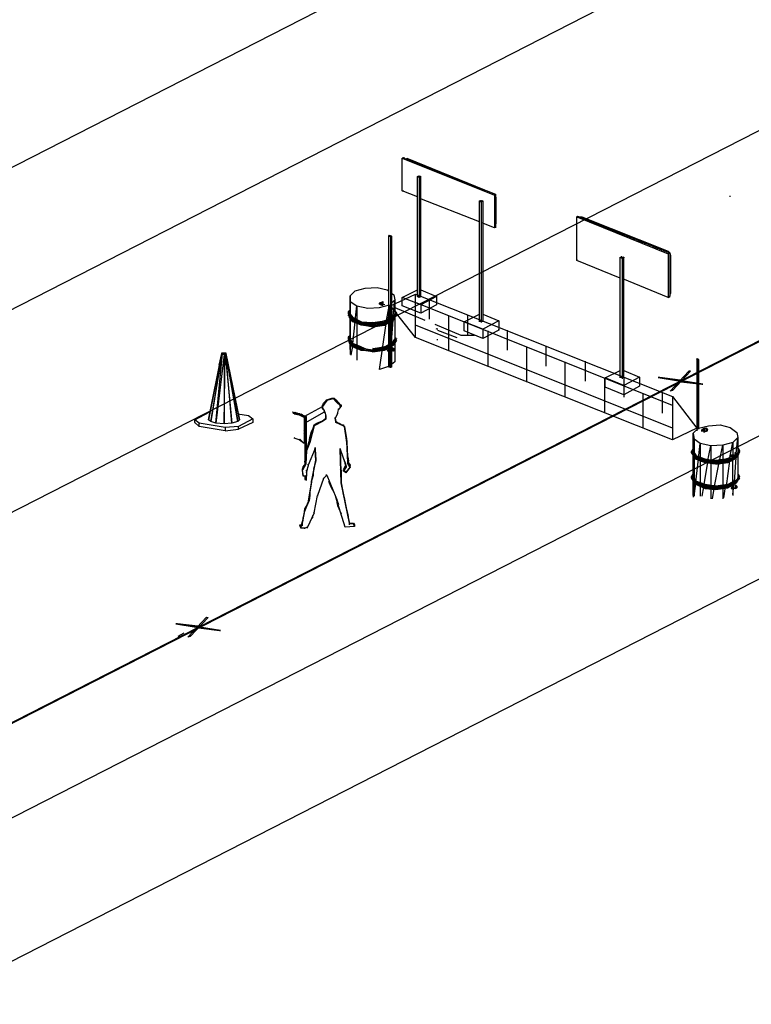
# Model space of a CAD drawing. Units: millimetres. Extents: x 2 to 722, y -302 to 414.
# Drawn here: x 326 to 363, y 306 to 355 of the extents above; entities that cross this region are included whole.
import ezdxf

# ---------------------------------------------------------------- set-up
doc = ezdxf.new("R2010")
doc.units = ezdxf.units.MM
doc.linetypes.add('ACAD_ISO02W100', pattern=[15, 12, -3])
doc.layers.add('PDF_0', color=7, linetype='Continuous', true_color=0xfad105)

msp = doc.modelspace()

# ---------------------------------------------------------------- linework, layer by layer
at = {"color": 5, "linetype": 'ACAD_ISO02W100', "ltscale": 0.1, "const_width": 0.1}
msp.add_lwpolyline([(25.542, 166.428), (403.537, 359.58)], dxfattribs=at)
at = {"layer": 'PDF_0', "color": 7, "lineweight": 25}
for points in [[(24.06, 186.387), (384.498, 370.781)], [(403.537, 370.234), (24.06, 176.341)], [(403.537, 354.822), (221.239, 261.604)], [(345.459, 348.262), (345.459, 348.304), (345.374, 348.304), (350.031, 346.441), (350.031, 344.79), (349.396, 345.044)], [(346.136, 346.356), (345.374, 346.653), (345.374, 348.304)], [(345.459, 348.346), (345.459, 348.304), (350.073, 346.483), (350.073, 344.832), (350.031, 344.832)], [(345.374, 346.653), (345.459, 346.653)], [(350.073, 346.441), (350.073, 346.483), (350.031, 346.441)], [(361.927, 346.356), (361.927, 346.399)], [(349.269, 345.086), (346.263, 346.272)], [(354.222, 345.298), (354.222, 345.383), (354.18, 345.34), (358.794, 343.478), (358.794, 341.276), (356.508, 342.208)], [(356.381, 342.25), (354.18, 343.139), (354.18, 345.34)], [(354.222, 345.34), (354.222, 345.383), (358.879, 343.52), (358.879, 341.319), (358.794, 341.319)], [(354.307, 345.34), (354.434, 345.34), (358.794, 343.605), (358.879, 343.52), (358.921, 343.393), (358.921, 341.488), (358.879, 341.403)], [(350.031, 344.79), (350.073, 344.832), (350.073, 344.79)], [(358.879, 343.52), (358.794, 343.478)], [(354.18, 343.139), (354.222, 343.181)], [(342.707, 340.43), (342.707, 340.514), (342.749, 340.557), (342.749, 341.361), (343.003, 341.615), (343.511, 341.742), (344.104, 341.784), (344.612, 341.657), (344.697, 341.615)], [(344.824, 341.488), (344.951, 341.403), (344.993, 341.149), (344.824, 340.98)], [(346.305, 341.657), (347.11, 341.319), (346.305, 340.895), (345.374, 341.276), (346.136, 341.657)], [(342.749, 341.361), (342.749, 341.065), (342.749, 340.303)], [(342.876, 338.821), (342.876, 338.779), (342.834, 338.821), (342.749, 338.948), (342.749, 338.652), (342.749, 338.948), (342.749, 341.065), (343.088, 340.853), (343.638, 340.726), (344.231, 340.768), (344.739, 340.895)], [(344.231, 340.938), (344.231, 340.98), (344.231, 340.938), (344.231, 340.98), (344.273, 341.022), (344.316, 341.022), (344.316, 340.895), (344.316, 341.022), (344.4, 341.065)], [(344.443, 340.895), (344.273, 340.895), (344.231, 340.938), (344.273, 341.022), (344.273, 340.938)], [(344.485, 340.895), (344.485, 340.938)], [(344.866, 340.387), (344.866, 340.345), (344.866, 340.387), (344.951, 340.345), (344.866, 340.387), (344.908, 340.345), (344.951, 340.303), (344.908, 340.345), (344.993, 341.149), (344.993, 340.345)], [(347.11, 341.361), (347.11, 340.895), (346.305, 340.472), (345.374, 340.853), (345.374, 341.276)], [(346.305, 340.938), (346.305, 340.895), (346.305, 340.472)], [(358.794, 341.276), (358.879, 341.319)], [(342.792, 340.303), (342.749, 340.345), (342.707, 340.514), (342.665, 340.43), (342.665, 340.557), (342.749, 340.599), (342.707, 340.599), (342.707, 340.514), (342.749, 340.43), (342.876, 340.26), (342.749, 340.345)], [(342.707, 340.514), (342.749, 340.387)], [(343.003, 340.091), (343.088, 340.853), (343.088, 338.101)], [(344.781, 340.133), (344.57, 340.049), (344.739, 340.895), (344.739, 340.26), (344.654, 340.26), (344.739, 340.26), (344.654, 340.26), (344.739, 340.218), (344.739, 340.26), (344.654, 340.26), (344.697, 340.26), (344.697, 340.218), (344.654, 340.218), (344.739, 340.218), (344.739, 338.609), (344.824, 338.609), (344.739, 338.609), (344.824, 338.609), (344.739, 338.609), (344.739, 338.567), (344.697, 338.609), (344.697, 338.567), (344.654, 338.567), (344.739, 338.567), (344.654, 338.567), (344.739, 338.567), (344.654, 338.567), (344.654, 338.609), (344.739, 338.609), (344.654, 338.609), (344.739, 338.609), (344.654, 338.609), (344.739, 338.609), (344.739, 338.567), (344.824, 338.567)], [(344.993, 340.557), (345.078, 340.472), (344.993, 340.599), (345.078, 340.472), (344.908, 340.176), (344.951, 340.176), (345.078, 340.472), (344.951, 340.176), (344.908, 340.133), (344.824, 340.091), (344.908, 340.133), (344.824, 340.091), (344.866, 340.133), (344.866, 340.091), (344.908, 340.133), (344.866, 340.091), (344.866, 340.218), (344.908, 340.26), (344.908, 340.303), (344.951, 340.303), (344.866, 340.345), (344.908, 340.303), (344.866, 340.345), (344.908, 340.345), (344.951, 340.345), (344.951, 340.303), (344.908, 340.26), (344.866, 340.26), (344.908, 340.303), (344.866, 340.26), (344.908, 340.26), (344.908, 340.176), (344.824, 340.133), (344.908, 340.176), (344.824, 340.133), (344.951, 340.176), (345.078, 340.43), (344.908, 340.133)], [(345.035, 340.387), (345.035, 340.514), (344.951, 340.303), (345.035, 340.514), (344.951, 340.303), (345.078, 340.472), (345.078, 340.43)], [(342.749, 340.218), (342.707, 340.218)], [(342.749, 339.244), (342.749, 340.218), (342.749, 339.16)], [(344.781, 340.049), (344.57, 340.006), (344.485, 340.006), (344.697, 340.091), (344.485, 340.091), (344.062, 339.964), (343.892, 339.922), (344.062, 339.879), (343.469, 339.922), (343.892, 339.879), (344.062, 339.837), (343.469, 339.879), (343.892, 339.879), (343.319, 339.92), (343.3, 339.922), (343.469, 339.879), (343.3, 339.879), (343.003, 340.006), (342.876, 340.049), (342.749, 340.218), (342.834, 340.133), (343.003, 340.006), (343.319, 339.92), (343.469, 339.879), (343.892, 339.795), (344.485, 339.879), (344.062, 339.837), (343.892, 339.795), (343.3, 339.879), (342.876, 340.049), (342.834, 340.091)], [(343.088, 338.779), (342.876, 338.948), (342.749, 339.033), (343.003, 338.821), (343.3, 338.694), (343.469, 338.694), (343.003, 338.821), (343.3, 338.779), (342.876, 338.948), (343.003, 340.049)], [(342.792, 340.218), (342.834, 340.133), (343.3, 339.922), (343.003, 340.006), (342.919, 340.091)], [(344.57, 340.049), (344.485, 340.006), (344.062, 339.964), (343.892, 340.006), (344.485, 340.091), (344.485, 339.879), (343.892, 340.006), (343.892, 339.795), (343.3, 340.049), (343.3, 339.879), (343.173, 340.006), (342.876, 340.26), (342.876, 340.133)], [(344.57, 339.964), (344.062, 339.837), (344.485, 339.922), (343.892, 339.879), (344.062, 339.879), (344.485, 340.006), (343.892, 339.922), (343.469, 339.964), (344.062, 339.964), (344.57, 340.049), (344.485, 340.091), (344.697, 340.176), (344.57, 340.049), (344.697, 340.133)], [(344.824, 338.609), (344.739, 338.567), (344.739, 337.805), (344.231, 337.635), (344.57, 339.964), (344.697, 340.049)], [(344.739, 340.218), (344.654, 340.218), (344.654, 340.26)], [(344.824, 340.26), (344.739, 340.26), (344.824, 340.26), (344.866, 340.26), (344.824, 340.218)], [(344.824, 339.033), (344.908, 340.133), (345.078, 340.43), (345.035, 340.345), (345.078, 340.43), (345.035, 340.43)], [(344.824, 340.091), (344.866, 340.091)], [(344.908, 340.218), (344.866, 340.218)], [(344.908, 340.345), (344.908, 340.303), (344.908, 340.26)], [(344.993, 340.26), (344.993, 339.033)], [(349.438, 340.43), (350.243, 340.091), (349.438, 339.668), (348.507, 340.049), (349.269, 340.43)], [(350.243, 340.091), (350.243, 339.625), (349.438, 339.202), (348.507, 339.583), (348.507, 340.049), (348.507, 340.006)], [(347.068, 339.71), (347.152, 339.668), (347.152, 339.71)], [(347.152, 339.625), (348.126, 339.244)], [(349.438, 339.668), (349.438, 339.202), (349.438, 339.244)], [(350.243, 339.625), (350.243, 339.668)], [(342.707, 339.287), (342.665, 339.287), (342.749, 339.329)], [(342.665, 339.16), (342.707, 339.329), (342.749, 339.033), (342.834, 338.863), (343.003, 338.821), (342.876, 338.948), (342.876, 338.863)], [(342.792, 338.906), (342.834, 338.821), (342.961, 338.779), (343.3, 338.652), (343.469, 338.609), (343.892, 338.567), (344.062, 338.609), (344.485, 338.694), (343.892, 338.609), (343.3, 338.694), (343.469, 338.609), (342.961, 338.779), (342.834, 338.863), (342.665, 339.16), (342.665, 339.287), (342.665, 339.16), (342.707, 339.244)], [(342.834, 338.821), (342.707, 338.99), (342.879, 338.847), (342.834, 338.863), (342.707, 338.99), (342.665, 339.117)], [(342.749, 339.287), (342.707, 339.202), (342.876, 338.948)], [(342.707, 339.16), (342.707, 339.202), (342.792, 339.033)], [(342.749, 338.948), (342.707, 338.948)], [(343.173, 338.694), (343.3, 338.609), (343.003, 338.736), (343.3, 338.652), (343.329, 338.647), (343.003, 338.736), (342.876, 338.779), (342.749, 338.948), (342.749, 338.906), (342.749, 338.398)], [(344.824, 338.863), (344.908, 338.906), (345.078, 339.202), (344.951, 338.906), (345.078, 339.202), (344.908, 338.99), (345.035, 339.244), (344.866, 338.99), (344.908, 338.99), (345.035, 339.244), (344.951, 338.99)], [(345.078, 339.117), (344.951, 338.906), (344.908, 338.906), (344.824, 338.863), (344.908, 338.906), (344.908, 338.99), (344.824, 338.906)], [(344.993, 338.99), (344.993, 338.016), (344.824, 337.889)], [(344.866, 338.99), (344.866, 338.821)], [(345.035, 339.244), (345.035, 339.202)], [(347.152, 339.117), (347.152, 339.16)], [(336.436, 338.484), (336.436, 338.484)], [(342.792, 338.355), (342.876, 338.821), (342.876, 338.779), (343.3, 338.609), (343.3, 338.779), (343.892, 338.525), (343.3, 338.609), (343.469, 338.609), (343.329, 338.647), (343.723, 338.591), (343.469, 338.609), (343.3, 338.652), (342.834, 338.821), (343.003, 338.736), (342.919, 338.779)], [(343.892, 338.694), (343.892, 338.525), (343.469, 338.609), (343.892, 338.567), (344.062, 338.567), (343.892, 338.525), (344.485, 338.609), (344.062, 338.567), (344.57, 338.652), (344.485, 338.609), (344.697, 338.736)], [(343.469, 338.609), (343.892, 338.609), (344.062, 338.609)], [(344.697, 338.779), (344.485, 338.779), (344.485, 338.609), (343.892, 338.694), (344.485, 338.779), (344.062, 338.694), (344.57, 338.779), (344.485, 338.779), (344.697, 338.906)], [(344.781, 338.863), (344.57, 338.779), (344.697, 338.863), (344.57, 338.779), (344.485, 338.694), (344.062, 338.694), (343.892, 338.609)], [(344.654, 338.609), (344.739, 338.567), (344.654, 338.567), (344.697, 338.567)], [(344.824, 338.821), (344.908, 338.863)], [(344.824, 338.779), (344.866, 338.821)], [(344.866, 338.694), (344.908, 338.694), (344.866, 338.694), (344.908, 338.694), (344.866, 338.694), (344.908, 338.652), (344.866, 338.694), (344.908, 338.652), (344.908, 338.609), (344.866, 338.567), (344.866, 338.609), (344.824, 338.609), (344.866, 338.609), (344.908, 338.609), (344.866, 338.609), (344.908, 338.652), (344.908, 338.694), (344.866, 338.736), (344.951, 338.694), (344.866, 338.736), (344.908, 338.694), (344.866, 338.694), (344.866, 338.736), (344.866, 338.694), (344.866, 338.736)], [(344.866, 338.567), (344.824, 338.567), (344.866, 338.609)], [(344.908, 338.652), (344.866, 338.694), (344.908, 338.652), (344.908, 338.694), (344.866, 338.694), (344.908, 338.694), (344.951, 338.694), (344.951, 338.652), (344.908, 338.652), (344.866, 338.609), (344.908, 338.652), (344.908, 338.609), (344.951, 338.652), (344.908, 338.652), (344.908, 338.609), (344.951, 338.652), (344.951, 338.609), (344.908, 338.567), (344.951, 338.609)], [(344.739, 337.762), (344.739, 337.805)], [(356.55, 337.593), (357.355, 337.254), (356.55, 336.831), (355.619, 337.212), (356.381, 337.593)], [(357.355, 337.254), (357.355, 336.789), (356.55, 336.365), (355.619, 336.746), (355.619, 337.212), (355.619, 337.17)], [(356.55, 336.831), (356.55, 336.365), (356.55, 336.408)], [(335.632, 335.478), (335.632, 335.478)], [(334.912, 335.097), (334.912, 335.097)], [(334.912, 334.97), (334.912, 334.928)], [(337.622, 335.309), (337.622, 335.309)], [(337.834, 335.14), (337.834, 335.14)], [(337.834, 335.013), (337.834, 334.97)], [(335.124, 334.928), (335.124, 334.886)], [(335.124, 334.759), (335.124, 334.759)], [(336.436, 334.716), (336.436, 334.716)], [(336.436, 334.589), (336.436, 334.547)], [(337.114, 334.759), (337.114, 334.759)], [(337.114, 334.632), (337.114, 334.632)], [(360.191, 333.233), (360.022, 333.487), (359.98, 333.487), (360.191, 333.233), (360.149, 333.233), (360.403, 333.148), (360.191, 333.233), (360.149, 333.233), (359.98, 333.487), (360.064, 333.614), (360.064, 334.418), (360.318, 334.672), (360.826, 334.799), (361.419, 334.841), (361.927, 334.714), (362.266, 334.46), (362.308, 334.206), (362.054, 333.952), (361.546, 333.825), (360.953, 333.783), (360.403, 333.91), (360.107, 334.122), (360.107, 333.317), (360.191, 333.317), (360.191, 333.19), (360.191, 333.275), (360.191, 333.233), (360.191, 333.275), (360.615, 333.021)], [(360.318, 334.63), (360.318, 334.672)], [(360.784, 334.63), (360.742, 334.545)], [(360.064, 334.418), (360.107, 334.122), (360.064, 333.402)], [(362.266, 333.36), (362.223, 333.317), (362.266, 333.36), (362.266, 333.317), (362.266, 333.36), (362.223, 333.402), (362.308, 334.206), (362.308, 333.402), (362.393, 333.529), (362.35, 333.571), (362.35, 333.656), (362.308, 333.698), (362.35, 333.614), (362.308, 333.614), (362.35, 333.614), (362.35, 333.529)], [(360.064, 333.656), (359.98, 333.444), (359.98, 333.487), (360.064, 333.656), (360.022, 333.571), (360.191, 333.317), (360.191, 333.275), (360.191, 333.317)], [(360.064, 333.614), (359.98, 333.487), (360.064, 333.614), (360.022, 333.487), (360.022, 333.571), (360.022, 333.487)], [(360.022, 333.571), (360.064, 333.571)], [(360.318, 333.148), (360.403, 333.91), (360.403, 331.243)], [(360.784, 332.979), (360.953, 333.783), (360.953, 331.116)], [(361.123, 331.666), (361.377, 332.936), (361.546, 333.825), (361.546, 331.116)], [(361.885, 333.106), (362.054, 333.952), (362.054, 333.317), (362.139, 333.317), (362.054, 333.317), (362.054, 333.275), (362.012, 333.275), (361.969, 333.275), (362.054, 333.275), (361.969, 333.275), (362.054, 333.275), (362.054, 333.317), (362.012, 333.317), (362.054, 333.317), (362.012, 333.317), (361.969, 333.317), (362.054, 333.317), (361.969, 333.317), (361.969, 333.275), (362.012, 333.275), (362.012, 333.317), (362.054, 333.275), (361.969, 333.317), (362.054, 333.275), (362.139, 333.275), (362.181, 333.317), (362.139, 333.317), (362.181, 333.317), (362.139, 333.317), (362.223, 333.317), (362.181, 333.317), (362.223, 333.317), (362.266, 333.317), (362.223, 333.275), (362.266, 333.36), (362.266, 333.402), (362.266, 333.317), (362.223, 333.36), (362.181, 333.317), (362.223, 333.36), (362.181, 333.402), (362.223, 333.402), (362.181, 333.402), (362.223, 333.36), (362.181, 333.402), (362.223, 333.402), (362.181, 333.444), (362.181, 333.402), (362.223, 333.36), (362.181, 333.402), (362.223, 333.36), (362.181, 333.402), (362.181, 333.444), (362.181, 333.402)], [(362.35, 333.487), (362.393, 333.487), (362.35, 333.36), (362.35, 333.656), (362.393, 333.529), (362.308, 333.698), (362.308, 333.402), (362.35, 333.614), (362.308, 333.529)], [(362.308, 333.402), (362.266, 333.36), (362.308, 333.402), (362.223, 333.233), (362.181, 333.275), (361.969, 333.148), (361.8, 333.063), (361.207, 332.979), (360.615, 333.021), (360.657, 332.979), (360.361, 333.063), (360.615, 333.021), (360.149, 333.233), (360.149, 333.19), (359.98, 333.444), (360.149, 333.19), (359.98, 333.444), (360.149, 333.233), (360.149, 333.19), (360.191, 333.148), (360.191, 333.106), (360.191, 333.148), (360.191, 333.106), (360.276, 333.106)], [(360.149, 331.878), (359.98, 332.174), (360.149, 331.878), (360.149, 331.92), (359.98, 332.217), (360.064, 332.344), (360.064, 333.317)], [(360.022, 332.174), (360.022, 332.259), (360.064, 332.344), (360.031, 332.245), (360.191, 332.005), (360.191, 331.963), (359.98, 332.217), (360.022, 332.217), (360.191, 331.963), (360.403, 331.836), (360.191, 331.963), (360.657, 331.836), (360.191, 332.005), (360.191, 331.963), (360.318, 333.106), (360.191, 333.148), (360.149, 333.148), (360.149, 333.19), (360.615, 333.021), (361.038, 332.936), (360.657, 332.979), (360.615, 332.979), (361.038, 332.936), (361.207, 332.894), (361.377, 332.894), (361.207, 332.894)], [(360.064, 333.275), (360.064, 332.217)], [(360.107, 333.233), (360.107, 332.005)], [(360.149, 333.19), (360.149, 333.233)], [(361.207, 332.852), (361.038, 332.894), (361.207, 332.894), (360.615, 332.979), (361.038, 332.894), (360.699, 332.936), (360.403, 333.021), (360.657, 332.936), (360.191, 333.106), (360.149, 333.148), (360.149, 333.19), (360.149, 333.148), (360.361, 333.063), (360.615, 332.979)], [(362.054, 331.666), (362.054, 331.624), (361.969, 331.624), (362.054, 331.624), (362.054, 331.666), (362.054, 333.275), (361.8, 333.148), (361.377, 333.021), (361.715, 333.063), (361.8, 333.063), (361.377, 333.021), (361.038, 333.021), (360.699, 333.063), (360.657, 333.106), (360.403, 333.148), (360.699, 333.063), (360.615, 333.021), (361.038, 333.021), (361.207, 333.063), (361.377, 333.021), (361.207, 332.979), (361.038, 333.021), (360.657, 333.106), (361.207, 333.063), (361.588, 332.979)], [(360.403, 333.106), (360.657, 333.106), (360.657, 332.936)], [(360.403, 333.063), (360.615, 332.979), (360.699, 332.936), (360.657, 332.936), (361.038, 332.894)], [(361.207, 333.063), (361.207, 332.852), (360.657, 332.936), (360.784, 332.936), (360.572, 331.751)], [(360.869, 332.979), (361.207, 333.063), (361.8, 333.148), (362.012, 333.148)], [(362.308, 333.317), (362.223, 333.19), (362.181, 333.148), (362.223, 333.19), (361.8, 332.979), (361.207, 332.894), (361.419, 332.936), (361.207, 332.979), (361.038, 332.936), (361.419, 332.936), (361.8, 333.063), (361.715, 332.979), (361.419, 332.936), (361.8, 332.979), (361.377, 332.894), (361.715, 332.936), (361.8, 332.936), (361.377, 332.894), (361.207, 332.852), (361.8, 332.936), (361.8, 333.148), (361.969, 333.148), (361.715, 333.063), (361.8, 333.148)], [(361.8, 332.936), (361.631, 332.979)], [(361.885, 333.021), (361.715, 331.751)], [(362.096, 333.275), (361.969, 333.148), (362.223, 333.233), (362.012, 333.063), (361.8, 333.063), (362.223, 333.233), (362.223, 333.19), (362.35, 333.36), (362.223, 333.19), (362.181, 333.148), (362.181, 333.19), (362.181, 333.148), (362.139, 333.148)], [(362.181, 333.148), (361.939, 333.013), (361.969, 333.021), (362.181, 333.148), (361.969, 333.021), (362.223, 333.19), (362.012, 333.063), (362.223, 333.19)], [(361.969, 333.317), (362.012, 333.317)], [(362.139, 333.317), (362.181, 333.317)], [(362.181, 333.317), (362.139, 333.317)], [(362.139, 331.963), (362.223, 333.19), (362.266, 333.275)], [(362.181, 333.317), (362.223, 333.36)], [(362.266, 333.317), (362.181, 333.275), (362.181, 333.233)], [(362.181, 333.275), (362.223, 333.317)], [(362.181, 333.317), (362.181, 333.275)], [(362.223, 333.402), (362.223, 333.36)], [(362.223, 333.36), (362.223, 333.402)], [(362.223, 333.36), (362.223, 333.317)], [(362.223, 333.36), (362.223, 333.317)], [(362.308, 333.275), (362.308, 332.09)], [(359.98, 332.217), (360.064, 332.344), (360.022, 332.301)], [(360.149, 331.963), (360.149, 331.92), (360.191, 331.963), (360.149, 331.92), (359.98, 332.174), (360.149, 331.92), (360.149, 331.878), (360.191, 331.878), (360.318, 331.793)], [(360.022, 332.259), (360.064, 332.301)], [(360.064, 331.285), (360.064, 332.047)], [(360.107, 331.963), (360.107, 331.243), (360.191, 331.878), (360.191, 331.836), (360.149, 331.878), (360.064, 332.005), (360.064, 331.285), (360.064, 331.201)], [(360.191, 332.005), (360.191, 331.92), (360.191, 332.005), (360.107, 332.047)], [(362.012, 331.836), (361.8, 331.836), (361.207, 331.751), (360.657, 331.836), (361.038, 331.709), (361.207, 331.666), (361.377, 331.751), (361.8, 331.836), (361.969, 331.878), (361.715, 331.793), (361.8, 331.836), (362.181, 332.047), (362.181, 332.005), (362.308, 332.132), (362.35, 332.301), (362.393, 332.259), (362.35, 332.344)], [(362.181, 331.92), (362.181, 332.047), (361.969, 331.878), (362.223, 331.963), (362.181, 332.005), (361.969, 331.878), (361.8, 331.751), (361.419, 331.666)], [(362.308, 332.047), (362.223, 331.92), (362.181, 331.878), (362.223, 331.92), (362.266, 332.005)], [(362.35, 332.217), (362.393, 332.174), (362.35, 332.09), (362.35, 332.344), (362.35, 332.259), (362.35, 332.301), (362.308, 332.301)], [(361.8, 331.666), (361.207, 331.751), (361.038, 331.709), (360.615, 331.751), (360.149, 331.92), (360.615, 331.751), (360.361, 331.793), (360.149, 331.878), (360.191, 331.878), (360.403, 331.751), (360.657, 331.624), (361.207, 331.751)], [(360.403, 331.793), (360.615, 331.709), (360.149, 331.878), (360.361, 331.793), (360.149, 331.92), (360.361, 331.793)], [(360.615, 331.751), (360.403, 331.836), (360.149, 331.92)], [(361.038, 331.624), (360.657, 331.624), (361.207, 331.582), (361.038, 331.624), (361.207, 331.624), (360.615, 331.709), (361.038, 331.624), (360.699, 331.666), (360.403, 331.751), (360.191, 331.836), (360.191, 331.878), (360.191, 331.836), (360.276, 331.836)], [(360.403, 331.751), (360.615, 331.709), (360.699, 331.666), (360.657, 331.624), (360.191, 331.836), (360.191, 331.878)], [(362.096, 331.666), (362.096, 331.836), (362.181, 331.878), (361.969, 331.751), (362.223, 331.92), (361.8, 331.709), (361.939, 331.743), (361.969, 331.751), (362.181, 331.878), (361.939, 331.743), (361.927, 331.737), (361.969, 331.751), (361.8, 331.666), (361.927, 331.737), (361.715, 331.666), (361.8, 331.709), (361.207, 331.624), (361.377, 331.624), (361.207, 331.624), (361.038, 331.666), (360.657, 331.709), (360.361, 331.793), (360.615, 331.709)], [(360.403, 331.836), (360.657, 331.836), (360.657, 331.624)], [(360.572, 331.709), (360.488, 331.243)], [(361.207, 331.582), (361.377, 331.624), (361.715, 331.666), (361.8, 331.666), (361.377, 331.624), (361.8, 331.709), (361.419, 331.666), (361.715, 331.709), (362.012, 331.793), (361.8, 331.751), (361.207, 331.666), (360.615, 331.751), (360.699, 331.751), (361.038, 331.709), (361.377, 331.751), (361.207, 331.751), (361.207, 331.582), (361.8, 331.666), (361.8, 331.836)], [(361.038, 331.666), (361.207, 331.666), (361.419, 331.666), (361.207, 331.624)], [(361.038, 331.116), (361.123, 331.624)], [(361.673, 331.709), (361.588, 331.158)], [(362.266, 331.709), (362.181, 331.751), (362.266, 331.751), (362.223, 331.751), (362.223, 331.709), (362.223, 331.666), (362.139, 331.624), (362.054, 331.624), (361.969, 331.666), (362.054, 331.624), (361.969, 331.666), (362.012, 331.666), (361.969, 331.666), (361.969, 331.624), (362.012, 331.624), (362.012, 331.666), (362.054, 331.624), (362.054, 331.285)], [(362.012, 331.666), (362.054, 331.666), (361.969, 331.666), (362.054, 331.666), (361.969, 331.666)], [(362.223, 331.666), (362.223, 331.624), (362.139, 331.624), (362.054, 331.624)], [(362.054, 331.328), (362.096, 331.624)], [(362.223, 331.709), (362.223, 331.751), (362.181, 331.751), (362.181, 331.793), (362.181, 331.751), (362.223, 331.709), (362.181, 331.751), (362.223, 331.751), (362.181, 331.751), (362.223, 331.709), (362.223, 331.666), (362.181, 331.666), (362.223, 331.709), (362.181, 331.666), (362.223, 331.666), (362.181, 331.666), (362.139, 331.666), (362.181, 331.666)], [(362.266, 331.751), (362.181, 331.793)], [(362.181, 331.751), (362.181, 331.793)], [(362.266, 331.709), (362.223, 331.709), (362.181, 331.666), (362.223, 331.709), (362.181, 331.666), (362.181, 331.624)], [(362.266, 331.666), (362.181, 331.624)], [(362.181, 331.624), (362.223, 331.666)], [(362.266, 331.666), (362.223, 331.709)], [(362.223, 331.709), (362.266, 331.709)], [(362.266, 331.709), (362.223, 331.666)], [(362.223, 331.666), (362.266, 331.709)], [(362.223, 331.666), (362.266, 331.666)], [(362.266, 331.751), (362.266, 331.709)], [(362.266, 331.709), (362.266, 331.666)]]:
    msp.add_lwpolyline(points, dxfattribs=at)
at = {"layer": 'PDF_0', "color": 30, "lineweight": 25, "true_color": 0xf26722}
msp.add_lwpolyline([(169.606, 268.068), (370.518, 370.781)], dxfattribs=at)
at = {"layer": 'PDF_0', "color": 7, "lineweight": 0}
for points in [[(345.543, 348.262), (345.628, 348.304), (349.989, 346.526), (350.073, 346.483)], [(349.989, 346.526), (345.628, 348.262)], [(345.755, 348.219), (345.755, 348.177)], [(346.136, 348.05), (346.178, 348.05)], [(346.39, 347.965), (346.39, 347.923)], [(346.517, 347.88), (346.517, 347.923)], [(346.602, 347.88), (346.559, 347.88)], [(347.449, 347.542), (347.449, 347.499)], [(348.084, 347.245), (348.084, 347.288)], [(349.142, 346.864), (349.142, 346.822)], [(350.073, 346.441), (350.116, 346.314), (350.116, 345.002), (350.073, 344.917)], [(350.073, 345.002), (350.073, 346.314)], [(354.391, 345.298), (354.434, 345.298)], [(354.434, 345.256), (354.434, 345.298), (358.794, 343.562), (358.794, 343.52), (358.794, 343.562)], [(354.518, 345.256), (354.603, 345.213), (354.645, 345.213), (354.645, 345.171)], [(354.815, 345.129), (354.688, 345.171), (354.688, 345.213)], [(354.815, 345.171), (354.815, 345.129), (354.857, 345.129), (354.857, 345.086)], [(354.899, 345.086), (354.899, 345.129), (354.984, 345.086), (354.984, 345.044), (354.984, 345.086), (354.984, 345.044), (355.026, 345.044)], [(355.238, 345.002), (355.196, 344.959), (355.196, 345.002), (355.069, 345.044), (355.069, 345.002)], [(355.365, 344.917), (355.28, 344.959)], [(355.407, 344.917), (355.365, 344.917), (355.323, 344.917)], [(355.577, 344.832), (355.45, 344.875), (355.45, 344.917)], [(355.661, 344.79), (355.661, 344.832), (355.746, 344.748)], [(355.704, 344.748), (355.746, 344.79), (355.746, 344.748), (355.746, 344.79)], [(355.831, 344.705), (355.831, 344.748), (355.958, 344.705), (355.958, 344.663)], [(356.127, 344.621), (356, 344.663)], [(356.127, 344.578), (356.127, 344.621), (356.085, 344.621)], [(356.296, 344.536), (356.212, 344.578)], [(356.381, 344.494), (356.381, 344.536), (356.381, 344.494), (356.508, 344.451), (356.508, 344.494), (356.508, 344.451), (356.55, 344.451), (356.55, 344.409)], [(356.466, 344.451), (356.508, 344.494)], [(356.593, 344.451), (356.593, 344.409), (356.593, 344.451), (356.678, 344.409), (356.678, 344.367), (356.678, 344.409), (356.678, 344.367), (356.72, 344.367)], [(356.932, 344.324), (356.889, 344.282), (356.889, 344.324), (356.762, 344.367), (356.762, 344.324)], [(357.101, 344.24), (357.059, 344.24), (356.974, 344.282)], [(357.27, 344.155), (357.143, 344.197)], [(357.313, 344.113), (357.313, 344.155)], [(357.482, 344.07), (357.44, 344.07), (357.44, 344.113), (357.44, 344.07), (357.355, 344.113), (357.355, 344.155), (357.355, 344.113)], [(357.524, 344.028), (357.524, 344.07), (357.651, 344.028), (357.651, 343.986)], [(357.821, 343.943), (357.694, 343.986)], [(357.821, 343.901), (357.821, 343.943), (357.778, 343.943)], [(357.863, 343.943), (357.863, 343.901)], [(357.905, 343.901), (358.032, 343.859), (358.032, 343.816)], [(358.159, 343.774), (358.202, 343.774), (358.075, 343.816), (358.075, 343.859), (358.075, 343.816)], [(358.244, 343.774), (358.244, 343.732)], [(358.286, 343.774), (358.286, 343.732), (358.286, 343.774), (358.371, 343.732), (358.371, 343.689), (358.371, 343.732), (358.371, 343.689), (358.413, 343.689)], [(358.456, 343.647), (358.456, 343.689), (358.583, 343.647), (358.583, 343.605), (358.625, 343.605)], [(358.752, 343.562), (358.667, 343.605)], [(358.879, 343.435), (358.879, 341.53), (358.879, 341.488), (358.879, 341.53)], [(358.879, 343.308), (358.879, 343.351), (358.879, 343.393), (358.879, 343.351), (358.879, 343.308), (358.879, 343.266)], [(358.879, 343.181), (358.879, 343.139)], [(358.879, 343.097), (358.879, 343.054), (358.879, 343.012), (358.879, 342.97), (358.879, 342.927)], [(358.879, 343.012), (358.879, 342.97), (358.879, 342.927), (358.879, 342.885), (358.879, 342.843)], [(358.879, 342.589), (358.879, 342.631), (358.879, 342.589), (358.879, 342.546), (358.879, 342.504), (358.879, 342.462)], [(358.879, 342.292), (358.879, 342.25), (358.879, 342.208), (358.879, 342.165), (358.879, 342.123), (358.879, 342.081)], [(358.879, 342.208), (358.879, 342.25)], [(358.879, 341.7), (358.879, 341.742), (358.879, 341.784), (358.879, 341.827), (358.879, 341.869), (358.879, 341.911)], [(358.879, 341.827), (358.879, 341.869)]]:
    msp.add_lwpolyline(points, dxfattribs=at)
for points in [[(345.628, 348.262), (345.628, 348.219)], [(354.391, 345.298), (354.434, 345.298)], [(354.476, 345.298), (354.476, 345.256)], [(354.772, 345.171), (354.772, 345.129)], [(355.407, 344.917), (355.407, 344.875)], [(355.619, 344.79), (355.619, 344.832)], [(355.915, 344.705), (355.915, 344.663)], [(356.169, 344.621), (356.169, 344.578)], [(357.101, 344.24), (357.101, 344.197)], [(357.609, 344.028), (357.609, 343.986)]]:
    msp.add_lwpolyline(points, close=True, dxfattribs=at)
at = {"layer": 'PDF_0', "color": 3, "lineweight": 25}
msp.add_lwpolyline([(403.537, 347.597), (229.181, 258.427)], dxfattribs=at)
at = {"layer": 'PDF_0', "color": 22, "lineweight": 25, "true_color": 0xdd3700}
for points in [[(346.221, 347.415), (346.305, 347.372), (346.221, 347.33), (346.136, 347.372)], [(349.354, 346.145), (349.438, 346.145), (349.354, 346.102), (349.269, 346.145)], [(356.423, 343.308), (356.55, 343.308), (356.466, 343.266), (356.381, 343.266)], [(346.221, 341.361), (346.305, 341.319), (346.221, 341.276), (346.136, 341.319)]]:
    msp.add_lwpolyline(points, close=True, dxfattribs=at)
for points in [[(346.221, 347.415), (346.221, 347.372)], [(346.136, 341.319), (346.136, 347.372)], [(346.221, 347.33), (346.221, 341.276)], [(346.305, 341.319), (346.305, 347.372)], [(349.438, 346.102), (349.438, 346.145), (349.438, 340.091), (349.354, 340.049), (349.269, 340.091), (349.269, 346.145), (349.269, 346.102)], [(349.354, 346.145), (349.354, 346.187)], [(349.354, 346.06), (349.354, 346.102), (349.354, 340.049), (349.354, 340.006)], [(344.697, 344.367), (344.739, 344.409), (344.824, 344.367), (344.781, 344.367), (344.781, 337.762), (344.781, 337.72)], [(344.739, 344.409), (344.739, 344.367)], [(344.697, 337.762), (344.697, 344.367), (344.781, 344.367), (344.781, 344.324)], [(344.824, 344.367), (344.824, 337.762)], [(356.55, 337.254), (356.466, 337.212), (356.381, 337.254), (356.381, 343.266), (356.381, 343.308)], [(356.423, 343.351), (356.423, 343.308), (356.423, 343.266)], [(356.466, 343.224), (356.466, 343.266), (356.466, 337.212), (356.466, 337.17)], [(356.55, 337.212), (356.55, 343.308), (356.55, 343.266)], [(349.269, 340.049), (349.269, 340.091)], [(349.438, 340.049), (349.438, 340.091)], [(360.234, 338.143), (360.276, 338.186), (360.276, 338.143), (360.234, 338.143), (360.234, 334.545)], [(360.276, 334.63), (360.276, 338.143), (360.318, 338.143), (360.276, 338.186)], [(360.276, 338.101), (360.276, 338.143)], [(360.318, 338.143), (360.318, 334.63)], [(344.781, 337.805), (344.824, 337.762), (344.697, 337.762), (344.739, 337.805)], [(356.381, 337.212), (356.381, 337.254)]]:
    msp.add_lwpolyline(points, dxfattribs=at)
at = {"layer": 'PDF_0', "color": 1, "lineweight": 25}
for points in [[(346.051, 339.244), (344.781, 340.853), (346.051, 341.446), (359.006, 336.281), (360.234, 334.672), (359.006, 334.079)], [(346.051, 341.446), (359.006, 336.281), (359.006, 334.079), (346.051, 339.244)], [(336.394, 338.399), (336.394, 334.886), (336.436, 338.442)], [(359.831, 337.557), (359.925, 337.546), (359.014, 336.584), (358.894, 336.54)], [(360.495, 336.889), (360.538, 336.889), (358.378, 337.228), (358.294, 337.228)], [(339.913, 335.434), (339.871, 335.434), (339.871, 335.476), (339.871, 335.434)], [(339.871, 335.434), (339.871, 335.476)], [(340.209, 335.392), (340.167, 335.392)], [(340.252, 335.392), (340.294, 335.349), (340.209, 335.349)], [(340.336, 335.349), (340.294, 335.349)], [(340.294, 335.307), (340.294, 335.349)], [(340.379, 335.307), (340.379, 335.265)], [(340.463, 335.011), (340.506, 335.053)], [(340.506, 335.18), (340.506, 335.138)], [(340.506, 334.503), (340.421, 334.503)], [(340.506, 334.799), (340.463, 334.799)], [(340.506, 334.757), (340.506, 334.799)], [(340.506, 334.418), (340.463, 334.418)], [(340.463, 334.376), (340.463, 334.418)], [(340.506, 334.249), (340.463, 334.206), (340.506, 334.206)], [(335.49, 325.135), (335.584, 325.124), (334.673, 324.162), (334.554, 324.119)], [(336.155, 324.467), (336.197, 324.467), (334.038, 324.806), (333.953, 324.806)]]:
    msp.add_lwpolyline(points, close=True, dxfattribs=at)
at = {"layer": 'PDF_0', "color": 7, "lineweight": 25}
for points in [[(344.4, 340.895), (344.4, 341.065)], [(342.707, 340.26), (342.665, 340.557), (342.707, 340.599), (342.665, 340.557), (342.665, 340.387)], [(343.003, 340.133), (343.3, 340.049), (342.876, 340.26), (343.003, 340.133), (342.749, 340.345), (342.665, 340.43), (342.834, 340.176), (342.749, 340.345), (342.707, 340.599), (342.749, 340.599), (342.707, 340.599), (342.665, 340.43), (342.707, 340.26), (342.834, 340.176)], [(344.358, 340.853), (344.358, 340.895)], [(342.665, 340.345), (342.665, 340.387)], [(342.707, 340.26), (342.961, 340.049), (342.834, 340.176), (343.3, 339.964), (342.961, 340.049), (342.834, 340.133)], [(342.876, 340.049), (342.876, 340.091)], [(343.3, 339.922), (342.961, 340.049), (343.469, 339.922)], [(343.003, 340.133), (343.469, 339.964), (343.3, 339.964)], [(343.469, 339.964), (343.3, 340.049), (343.892, 340.006)], [(343.469, 339.922), (343.3, 339.964), (343.892, 339.922)], [(344.062, 339.879), (344.57, 340.006), (344.485, 339.922)], [(344.697, 340.006), (344.57, 339.964), (344.781, 340.049), (344.485, 339.922), (344.57, 339.964), (344.485, 339.879)], [(344.57, 340.006), (344.781, 340.091)], [(344.739, 340.218), (344.654, 340.218)], [(344.866, 340.091), (344.824, 340.049)], [(344.908, 340.303), (344.866, 340.26)], [(342.707, 339.329), (342.749, 339.329), (342.707, 339.329), (342.749, 339.329), (342.665, 339.287), (342.707, 338.99), (342.665, 339.16), (342.749, 339.033), (342.707, 339.202)], [(342.665, 339.075), (342.665, 339.117)], [(344.824, 338.821), (344.951, 338.906), (344.908, 338.863), (345.078, 339.117), (344.908, 338.863), (344.866, 338.821), (344.908, 338.863), (344.824, 338.821), (344.908, 338.863)], [(344.866, 338.99), (344.824, 338.948)], [(345.078, 339.117), (345.035, 339.075)], [(342.961, 338.779), (343.3, 338.694), (342.879, 338.847)], [(343.723, 338.591), (343.892, 338.567), (344.485, 338.652), (344.062, 338.567)], [(344.062, 338.609), (344.57, 338.694), (344.485, 338.652)], [(344.485, 338.694), (344.57, 338.694), (344.781, 338.779), (344.57, 338.694), (344.781, 338.821)], [(344.57, 338.652), (344.485, 338.652), (344.781, 338.779), (344.57, 338.652), (344.697, 338.736)], [(344.824, 338.567), (344.739, 338.567)], [(344.866, 338.821), (344.824, 338.779)], [(344.951, 338.652), (344.908, 338.694)], [(360.53, 334.63), (360.615, 334.672), (360.615, 334.503), (360.615, 334.672), (360.699, 334.672), (360.699, 334.503), (360.615, 334.503), (360.572, 334.545), (360.488, 334.545), (360.488, 334.503), (360.488, 334.587), (360.488, 334.545), (360.488, 334.587)], [(360.53, 334.545), (360.53, 334.63)], [(360.572, 334.503), (360.572, 334.545)], [(360.615, 334.46), (360.615, 334.503)], [(360.699, 334.672), (360.699, 334.503), (360.784, 334.545), (360.784, 334.63)], [(360.022, 333.571), (360.064, 333.614)], [(360.022, 333.487), (360.191, 333.317), (360.191, 333.275)], [(362.35, 333.36), (362.223, 333.233), (362.393, 333.529)], [(362.35, 333.656), (362.308, 333.656)], [(362.393, 333.487), (362.35, 333.444)], [(360.191, 333.148), (360.149, 333.148), (360.615, 332.979), (360.403, 333.021), (360.191, 333.106), (360.191, 333.148), (360.403, 333.021)], [(360.657, 333.106), (360.191, 333.275)], [(362.012, 333.063), (361.8, 332.979), (361.715, 332.979)], [(361.927, 333.007), (361.969, 333.021), (361.8, 332.936), (361.927, 333.007), (361.715, 332.936), (361.8, 332.979), (361.939, 333.013)], [(362.054, 333.317), (361.969, 333.317)], [(362.139, 333.275), (362.223, 333.275)], [(362.223, 333.402), (362.266, 333.402), (362.181, 333.444)], [(362.223, 333.402), (362.181, 333.402), (362.223, 333.402), (362.223, 333.36), (362.266, 333.36)], [(362.223, 333.36), (362.223, 333.402), (362.223, 333.36), (362.223, 333.317)], [(360.064, 332.386), (359.98, 332.174), (359.98, 332.217)], [(360.022, 332.217), (360.022, 332.259), (360.031, 332.245)], [(360.191, 332.005), (360.022, 332.217)], [(362.35, 332.09), (362.223, 331.963), (362.393, 332.259)], [(362.393, 332.174), (362.35, 332.174)], [(360.699, 331.751), (360.403, 331.836), (360.657, 331.836)], [(361.038, 331.666), (360.615, 331.709), (360.657, 331.709), (360.615, 331.751)], [(361.8, 331.751), (361.377, 331.751), (361.715, 331.793)], [(362.223, 331.92), (362.012, 331.793)], [(362.223, 331.751), (362.181, 331.751), (362.223, 331.751), (362.181, 331.793)], [(362.266, 331.666), (362.266, 331.709), (362.223, 331.751), (362.266, 331.709), (362.266, 331.751)], [(362.223, 331.709), (362.223, 331.751)], [(362.223, 331.666), (362.223, 331.709)]]:
    msp.add_lwpolyline(points, close=True, dxfattribs=at)
at = {"layer": 'PDF_0', "color": 1, "lineweight": 25}
for points in [[(359.006, 335.815), (346.051, 341.022)], [(346.729, 341.192), (346.729, 340.176)], [(347.703, 340.345), (347.703, 338.609)], [(348.676, 340.387), (348.676, 339.371)], [(359.006, 334.672), (346.051, 339.879)], [(349.692, 339.583), (349.692, 337.805)], [(350.666, 339.625), (350.666, 338.609)], [(336.14, 337.849), (336.267, 338.442), (335.59, 335.097), (336.267, 338.442), (335.717, 335.013), (336.309, 338.442), (336.267, 338.442), (336.267, 338.484), (336.267, 338.442), (336.267, 338.484), (336.309, 338.484), (336.309, 338.442), (336.394, 338.399), (335.971, 334.928), (336.309, 338.442), (336.309, 338.484), (336.352, 338.484), (336.436, 338.484), (336.479, 338.484), (336.479, 338.442), (337.156, 335.097), (337.071, 335.013), (336.479, 338.442), (337.071, 335.013), (336.775, 334.928), (336.479, 338.442), (336.436, 338.442), (336.436, 338.484), (336.436, 338.442), (336.775, 334.928), (336.394, 334.886), (335.971, 334.928), (335.717, 335.013), (335.59, 335.097)], [(336.352, 338.442), (336.352, 338.484), (336.352, 338.442)], [(337.156, 335.097), (336.479, 338.484), (336.479, 338.442)], [(351.64, 338.779), (351.64, 337)], [(352.613, 338.821), (352.613, 337.805)], [(353.587, 338.016), (353.587, 336.238)], [(354.603, 338.059), (354.603, 337.043)], [(359.925, 337.546), (359.831, 337.557)], [(355.577, 337.212), (355.577, 335.434)], [(356.55, 337.254), (356.55, 336.238)], [(358.294, 337.228), (359.31, 337.058), (359.437, 337.016), (360.495, 336.889)], [(360.538, 336.889), (359.479, 337.058), (359.394, 337.101), (358.378, 337.228)], [(357.524, 336.408), (357.524, 334.672)], [(358.498, 336.45), (358.498, 335.434)], [(337.071, 335.394), (337.622, 335.309), (337.834, 335.14), (337.114, 334.759), (336.436, 334.716), (335.124, 334.928), (334.912, 335.097), (335.632, 335.478)], [(339.871, 335.476), (339.828, 335.476)], [(340.082, 335.434), (340.082, 335.392), (340.082, 335.434), (340.04, 335.392), (340.04, 335.434), (339.998, 335.434), (339.998, 335.476), (339.976, 335.455), (339.998, 335.434), (339.955, 335.434), (339.955, 335.476), (339.976, 335.455), (339.955, 335.434), (339.913, 335.476), (339.913, 335.434), (339.913, 335.476)], [(335.124, 334.759), (334.912, 334.97), (334.912, 335.097)], [(337.834, 335.14), (337.834, 334.97), (337.114, 334.632), (337.114, 334.759)], [(339.998, 335.392), (339.998, 335.434), (340.082, 335.392)], [(340.125, 335.392), (340.082, 335.392), (340.125, 335.434), (340.125, 335.392), (340.167, 335.392), (340.167, 335.434)], [(340.294, 335.349), (340.209, 335.349), (340.209, 335.392), (340.209, 335.349), (340.167, 335.392), (340.167, 335.349)], [(340.336, 335.265), (340.336, 335.307), (340.379, 335.265), (340.379, 335.307), (340.336, 335.349), (340.336, 335.307), (340.294, 335.307), (340.379, 335.307)], [(340.421, 335.265), (340.421, 335.307), (340.379, 335.265), (340.421, 335.265), (340.421, 335.307), (340.421, 335.265), (340.463, 335.307)], [(340.463, 333.995), (340.506, 333.995), (340.506, 335.265), (340.421, 335.265), (340.463, 335.222)], [(340.506, 335.222), (340.463, 335.18), (340.506, 335.18), (340.463, 335.18), (340.506, 335.138), (340.463, 335.18), (340.421, 335.222)], [(340.506, 335.053), (340.463, 335.053)], [(340.463, 334.968), (340.506, 334.926), (340.506, 334.884), (340.463, 334.968), (340.506, 334.968), (340.463, 335.011), (340.506, 335.011)], [(336.436, 334.716), (336.436, 334.547), (335.124, 334.759), (335.124, 334.928)], [(336.436, 334.547), (337.114, 334.632)], [(340.421, 334.757), (340.463, 334.799), (340.506, 334.757), (340.463, 334.799), (340.463, 334.841), (340.506, 334.884), (340.463, 334.884), (340.506, 334.884), (340.463, 334.926)], [(340.506, 334.841), (340.463, 334.799), (340.463, 334.757), (340.506, 334.714), (340.421, 334.714)], [(340.463, 334.714), (340.506, 334.672), (340.421, 334.672), (340.463, 334.63), (340.506, 334.63), (340.463, 334.587), (340.506, 334.587), (340.506, 334.63), (340.506, 334.587), (340.463, 334.587), (340.506, 334.503), (340.506, 334.46), (340.463, 334.418), (340.506, 334.503), (340.421, 334.545), (340.463, 334.587), (340.421, 334.587)], [(340.506, 334.545), (340.463, 334.587), (340.463, 334.63), (340.506, 334.672)], [(340.421, 334.46), (340.463, 334.46)], [(340.421, 334.376), (340.463, 334.418), (340.506, 334.333), (340.463, 334.376), (340.506, 334.376)], [(340.463, 334.418), (340.421, 334.418)], [(340.463, 334.376), (340.463, 334.333), (340.506, 334.291), (340.463, 334.249), (340.463, 334.206), (340.506, 334.122), (340.463, 334.122)], [(340.506, 334.333), (340.463, 334.333)], [(340.506, 334.291), (340.463, 334.291), (340.463, 334.249), (340.463, 334.206)], [(340.506, 334.249), (340.463, 334.206), (340.506, 334.206)], [(340.506, 334.164), (340.463, 334.206), (340.463, 334.164)], [(340.506, 334.079), (340.463, 334.122), (340.506, 334.122)], [(340.463, 334.079), (340.463, 334.037), (340.506, 334.079), (340.463, 334.037), (340.463, 333.995), (340.506, 333.995), (340.463, 334.037), (340.506, 334.037)], [(333.953, 324.806), (334.969, 324.637), (335.096, 324.594), (336.155, 324.467)], [(336.197, 324.467), (335.139, 324.637), (335.054, 324.679), (334.038, 324.806)]]:
    msp.add_lwpolyline(points, dxfattribs=at)
at = {"layer": 'PDF_0', "color": 7, "lineweight": 25, "true_color": 0xfafafa}
for points in [[(344.993, 340.768), (346.517, 340.133)], [(347.025, 339.922), (348.338, 339.371), (349.015, 339.371)], [(340.421, 335.265), (341.352, 335.773)], [(341.437, 335.476), (340.463, 334.926)]]:
    msp.add_lwpolyline(points, dxfattribs=at)
at = {"layer": 'PDF_0', "color": 82, "lineweight": 25, "true_color": 0x37dd00}
for points in [[(341.352, 335.773), (341.395, 335.942), (341.564, 336.111), (341.818, 336.196)], [(341.818, 336.154), (341.818, 336.196), (341.945, 336.196), (342.03, 336.111), (342.03, 336.069), (342.072, 336.027)], [(342.03, 336.111), (342.241, 335.857), (342.284, 335.857), (342.284, 335.815), (342.241, 335.773), (342.241, 335.815)], [(341.437, 335.476), (341.437, 335.519)], [(340.463, 335.265), (340.463, 332.809)], [(340.548, 333.571), (340.59, 333.698), (340.633, 333.783), (340.675, 333.952), (340.717, 334.206), (340.802, 334.503), (340.887, 334.714), (340.929, 334.841), (341.056, 334.926), (341.268, 335.011), (341.352, 335.053), (341.522, 335.18), (341.522, 335.307)], [(340.548, 333.317), (340.548, 335.265)], [(341.987, 335.18), (342.03, 335.011), (342.072, 334.968), (342.199, 334.926), (342.326, 334.841), (342.411, 334.841), (342.411, 334.799), (342.453, 334.757), (342.495, 334.545), (342.538, 334.249), (342.58, 333.995), (342.58, 333.952)], [(340.548, 333.529), (340.548, 333.614)], [(340.929, 333.614), (340.971, 333.614), (341.014, 333.063), (341.014, 333.021), (340.929, 332.725), (340.887, 332.598)], [(340.379, 332.344), (340.336, 332.555), (340.379, 332.725), (340.506, 332.894), (340.463, 332.979), (340.548, 333.444)], [(342.411, 333.148), (342.453, 332.979)], [(342.622, 333.233), (342.665, 333.021), (342.622, 332.979), (342.749, 332.809)], [(340.548, 332.428), (340.59, 332.598)], [(340.802, 331.878), (340.802, 332.005), (340.844, 332.132), (340.887, 332.301), (340.887, 332.471), (340.929, 332.598)], [(342.241, 332.598), (342.284, 332.555), (342.284, 331.92), (342.326, 331.751), (342.368, 331.412), (342.453, 331.116), (342.495, 330.904), (342.538, 330.65), (342.622, 330.312), (342.665, 330.058), (342.707, 329.846)], [(342.495, 332.767), (342.411, 332.598), (342.453, 332.555)], [(340.463, 332.259), (340.463, 332.09), (340.548, 332.047), (340.548, 332.259)], [(341.649, 332.005), (341.691, 331.92), (341.776, 331.709), (341.945, 331.412), (341.945, 331.37)], [(340.717, 331.412), (340.717, 331.285), (340.675, 331.031), (340.633, 330.947), (340.59, 330.82)], [(342.03, 331.201), (342.072, 331.074), (342.072, 330.904), (342.114, 330.777), (342.284, 330.354)], [(340.379, 330.142), (340.421, 330.312), (340.463, 330.608), (340.548, 330.735)], [(340.252, 329.677), (340.209, 329.804), (340.294, 329.804), (340.336, 329.973), (340.379, 330.015)], [(340.844, 330.269), (340.844, 330.142), (340.802, 330.1)], [(342.707, 329.888), (342.919, 329.888), (342.961, 329.804), (342.961, 329.761)]]:
    msp.add_lwpolyline(points, dxfattribs=at)
at = {"layer": 'PDF_0', "color": 8, "lineweight": 25, "true_color": 0x767676}
for points in [[(342.03, 336.069), (341.903, 336.196), (341.903, 336.154), (341.564, 336.069), (341.352, 335.773), (341.352, 335.815), (341.564, 336.111)], [(341.564, 336.069), (341.564, 336.111), (341.903, 336.196)], [(341.903, 336.154), (342.03, 336.027)], [(341.437, 335.603), (341.437, 335.561), (341.352, 335.646), (341.352, 335.688), (341.395, 335.603)], [(341.437, 335.561), (341.479, 335.434), (341.437, 335.476), (341.437, 335.519)], [(341.437, 335.476), (341.479, 335.434), (341.522, 335.265), (341.522, 335.307), (341.522, 335.138), (341.522, 335.265)], [(342.114, 335.434), (342.114, 335.392), (342.157, 335.603), (342.157, 335.646)], [(342.157, 335.603), (342.284, 335.773), (342.284, 335.815), (342.241, 335.773)], [(340.548, 335.265), (340.463, 335.265), (340.463, 335.222), (340.209, 335.349), (339.955, 335.434), (339.913, 335.392), (340.167, 335.349)], [(340.421, 335.222), (340.421, 333.91), (340.167, 334.079), (339.913, 334.164), (339.955, 334.206)], [(340.463, 335.222), (340.463, 333.952)], [(341.352, 335.011), (340.929, 334.799), (340.717, 333.952), (340.548, 333.529), (340.506, 332.852), (340.506, 332.894)], [(340.929, 334.799), (340.929, 334.841), (341.352, 335.053)], [(341.522, 335.138), (341.352, 335.011), (341.352, 335.053), (341.522, 335.18)], [(342.114, 335.392), (341.987, 335.18), (342.03, 334.968)], [(342.03, 335.011), (341.987, 335.18), (341.987, 335.222)], [(340.717, 333.995), (340.717, 333.952), (340.675, 333.995), (340.929, 334.841)], [(342.411, 334.799), (342.411, 334.757)], [(342.495, 334.418), (342.58, 333.995), (342.58, 333.952), (342.453, 334.757)], [(340.421, 333.995), (340.463, 333.952), (340.421, 333.91), (340.209, 334.122), (340.167, 334.079)], [(340.548, 333.529), (340.548, 333.571), (340.675, 333.995)], [(342.58, 333.952), (342.622, 332.894), (342.622, 332.936), (342.749, 332.725), (342.749, 332.682), (342.622, 332.894), (342.622, 332.936), (342.58, 333.995)], [(340.336, 329.888), (340.463, 330.481), (340.633, 330.904), (340.802, 331.92), (341.014, 333.021), (340.971, 333.656), (340.971, 333.698), (340.971, 333.656), (340.633, 332.809), (340.633, 332.767)], [(340.633, 332.809), (340.633, 332.852), (340.633, 332.767), (340.548, 332.513), (340.548, 332.555), (340.548, 332.513), (340.548, 332.259), (340.548, 332.301), (340.548, 332.259), (340.379, 332.259), (340.379, 332.301), (340.379, 332.259), (340.336, 332.555), (340.336, 332.598), (340.506, 332.894), (340.548, 333.571)], [(340.421, 333.91), (340.421, 333.952)], [(340.971, 333.571), (341.014, 333.063), (341.014, 333.021)], [(342.284, 331.92), (342.241, 333.614), (342.241, 333.656)], [(342.241, 333.614), (342.284, 331.878)], [(340.802, 332.005), (340.802, 331.92), (340.802, 331.963), (341.014, 333.063)], [(340.506, 332.852), (340.336, 332.555), (340.336, 332.598)], [(342.538, 332.767), (342.538, 332.682)], [(342.538, 332.428), (342.749, 332.682), (342.749, 332.725), (342.538, 332.471)], [(341.395, 332.174), (341.395, 332.132), (341.098, 331.285)], [(341.395, 332.09), (341.395, 332.132), (341.564, 332.301)], [(341.522, 332.344), (341.564, 332.301), (342.03, 331.201), (342.03, 331.243)], [(340.802, 331.963), (340.633, 330.947), (340.633, 330.904)], [(342.707, 329.804), (342.707, 329.888), (342.284, 331.92), (342.284, 331.878), (342.707, 329.846)], [(340.887, 330.439), (340.929, 330.396), (341.098, 331.285), (341.098, 331.243)], [(342.495, 329.719), (342.495, 329.677), (342.03, 331.201), (342.157, 330.82)], [(340.294, 329.804), (340.336, 329.761), (340.336, 329.931), (340.463, 330.523)], [(340.463, 330.481), (340.463, 330.523), (340.633, 330.947)], [(340.929, 330.396), (340.59, 329.677), (340.463, 329.634), (340.252, 329.634)], [(340.252, 329.761), (340.252, 329.719), (340.252, 329.634), (340.252, 329.677), (340.209, 329.761), (340.294, 329.804), (340.336, 329.931)], [(340.336, 329.761), (340.252, 329.719), (340.209, 329.761)], [(340.463, 329.592), (340.463, 329.634)], [(340.59, 329.634), (340.59, 329.677)], [(342.961, 329.804), (342.961, 329.719), (342.919, 329.846), (342.919, 329.888), (342.961, 329.761), (342.961, 329.719), (342.495, 329.677)]]:
    msp.add_lwpolyline(points, dxfattribs=at)
for points in [[(342.03, 336.069), (342.284, 335.815), (342.284, 335.773), (342.03, 336.027)], [(341.352, 335.646), (341.352, 335.815)], [(340.421, 335.222), (340.167, 335.349), (340.463, 335.222)], [(342.03, 335.011), (342.411, 334.799), (342.453, 334.757), (342.03, 334.968)], [(342.495, 332.894), (342.495, 332.936), (342.241, 333.614), (342.241, 333.656), (342.241, 333.614), (342.495, 332.894), (342.495, 332.936), (342.538, 332.725)], [(342.411, 332.513), (342.411, 332.555), (342.538, 332.725)], [(342.411, 332.513), (342.411, 332.555), (342.538, 332.471), (342.538, 332.428)], [(342.707, 329.888), (342.919, 329.888), (342.919, 329.846), (342.707, 329.846)]]:
    msp.add_lwpolyline(points, close=True, dxfattribs=at)
at = {"layer": 'PDF_0', "color": 82, "lineweight": 25, "true_color": 0x37dd00}
msp.add_lwpolyline([(342.707, 332.725), (342.749, 332.809)], close=True, dxfattribs=at)
at = {"layer": 'PDF_0', "color": 5, "lineweight": 25}
msp.add_lwpolyline([(334.07, 324.171), (334.366, 324.341)], dxfattribs=at)
at = {"layer": 'PDF_0', "color": 7, "lineweight": 25}
msp.add_arc((362.096, 333.296), 0.0473, 206.5651, 333.4349, dxfattribs=at)

doc.saveas('drawing.dxf')
